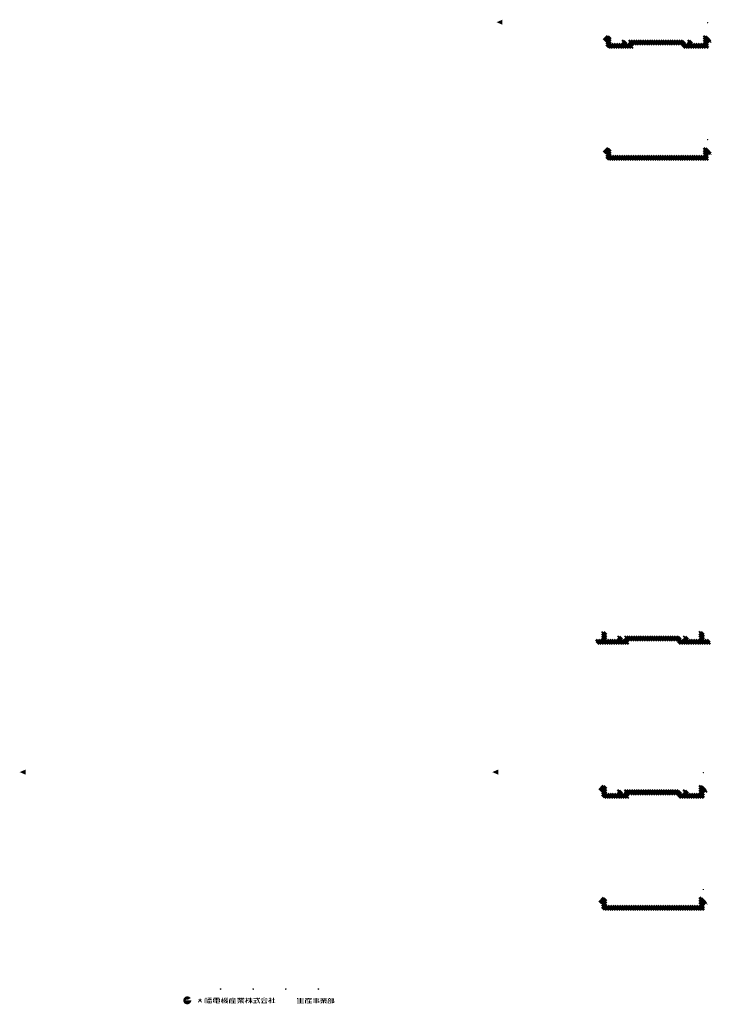
# Model space of a CAD drawing. Extents: x -1325796 to 17, y -116120 to 46238.
# Drawn here: x -40288 to -39877, y -66650 to -66065 of the extents above; entities that cross this region are included whole.
import ezdxf

# ---------------------------------------------------------------- set-up
doc = ezdxf.new("R2010")
doc.units = 0
doc.header["$LTSCALE"] = 2
doc.layers.add('C6', color=2, linetype='CONTINUOUS')
doc.layers.add('WAKU', color=7, linetype='CONTINUOUS')
pattern_1 = [(45, (2762.9801, -37097.1217), (-0.673519209, 0.673519209), [])]

msp = doc.modelspace()

# ---------------------------------------------------------------- hatches: boundary and pattern name
at = {"layer": 'C6', "lineweight": 200, "ltscale": 2}
h = msp.add_hatch(color=256, dxfattribs=at)
h.paths.add_polyline_path([(-39879.05, -66066.34, 0.414214), (-39879.44, -66066.73), (-39879.05, -66066.73)])
h.paths.add_polyline_path([(-39879.05, -66066.34), (-39879.05, -66066.73), (-39878.66, -66066.73, 0.414214)])
h.paths.add_polyline_path([(-39878.66, -66066.73), (-39879.05, -66066.73), (-39879.05, -66067.12, 0.414214)])
h.paths.add_polyline_path([(-39879.05, -66066.73), (-39879.44, -66066.73, 0.414214), (-39879.05, -66067.12)])
h = msp.add_hatch(dxfattribs=at)
h.set_pattern_fill('ANSI31', color=256, scale=0.3, style=0)
h.set_pattern_definition([(45, (2765.5149, -36651.5763), (-0.673519209, 0.673519209), [])])
h.paths.add_polyline_path([(-39909.05, -66077.45), (-39909.05, -66079.45), (-39894.43, -66079.45), (-39893.97, -66081.45), (-39879.05, -66081.45), (-39879.05, -66077.85), (-39877.45, -66077.85), (-39877.45, -66076.85), (-39878.45, -66075.6, 0.227838), (-39880.01, -66074.85), (-39881.05, -66074.85), (-39881.05, -66079.45), (-39888.58, -66079.45), (-39888.58, -66077.45), (-39890.38, -66077.45), (-39890.58, -66079.45), (-39892.38, -66079.45), (-39892.84, -66077.45)])
h.paths.add_polyline_path([(-39909.05, -66079.45), (-39909.05, -66077.45), (-39925.26, -66077.45), (-39925.72, -66079.45), (-39927.52, -66079.45), (-39927.72, -66077.45), (-39929.52, -66077.45), (-39929.52, -66079.45), (-39937.05, -66079.45), (-39937.05, -66074.85), (-39938.09, -66074.85, 0.19891), (-39939.5, -66075.43, 0.027674), (-39939.65, -66075.6), (-39940.65, -66076.85), (-39940.65, -66077.85), (-39939.05, -66077.85), (-39939.05, -66081.45), (-39924.14, -66081.45), (-39923.67, -66079.45)])
h = msp.add_hatch(dxfattribs=at)
h.set_pattern_fill('ANSI31', color=256, scale=0.3, style=0)
h.set_pattern_definition([(45, (3842.391, -36849.7629), (-0.673519209, 0.673519209), [])])
h.paths.add_polyline_path([(-39879.05, -66147.97), (-39879.05, -66144.37), (-39877.45, -66144.37), (-39877.45, -66143.37), (-39878.45, -66142.12, 0.227838), (-39880.01, -66141.37), (-39881.05, -66141.37), (-39881.05, -66145.97), (-39909.05, -66145.97), (-39909.05, -66147.97)])
h.paths.add_polyline_path([(-39909.05, -66147.97), (-39909.05, -66145.97), (-39937.05, -66145.97), (-39937.05, -66141.37), (-39938.09, -66141.37, 0.19891), (-39939.5, -66141.96, 0.027674), (-39939.65, -66142.12), (-39940.65, -66143.37), (-39940.65, -66144.37), (-39939.05, -66144.37), (-39939.05, -66147.97)])
h = msp.add_hatch(color=256, dxfattribs=at)
h.paths.add_polyline_path([(-39879.05, -66135.78, 0.414214), (-39879.44, -66136.17), (-39879.05, -66136.17)])
h.paths.add_polyline_path([(-39879.05, -66135.78), (-39879.05, -66136.17), (-39878.66, -66136.17, 0.414214)])
h.paths.add_polyline_path([(-39878.66, -66136.17), (-39879.05, -66136.17), (-39879.05, -66136.57, 0.414214)])
h.paths.add_polyline_path([(-39879.05, -66136.17), (-39879.44, -66136.17, 0.414214), (-39879.05, -66136.57)])
h = msp.add_hatch(dxfattribs=at)
h.set_pattern_fill('ANSI31', color=256, scale=0.3, style=0)
h.set_pattern_definition(pattern_1)
h.paths.add_polyline_path([(-39896.97, -66433.56), (-39896.5, -66435.56), (-39877.99, -66435.56), (-39877.99, -66433.56), (-39881.59, -66433.56), (-39881.59, -66429.2, 0.126002), (-39882.55, -66428.96), (-39883.59, -66428.96), (-39883.59, -66433.56), (-39891.11, -66433.56), (-39891.11, -66431.56), (-39892.91, -66431.56), (-39893.11, -66433.56), (-39894.91, -66433.56), (-39895.38, -66431.56), (-39911.59, -66431.56), (-39911.59, -66433.56)])
h.paths.add_polyline_path([(-39911.59, -66433.56), (-39911.59, -66431.56), (-39927.79, -66431.56), (-39928.26, -66433.56), (-39930.06, -66433.56), (-39930.26, -66431.56), (-39932.06, -66431.56), (-39932.06, -66433.56), (-39939.59, -66433.56), (-39939.59, -66428.96), (-39940.62, -66428.96, 0.126002), (-39941.59, -66429.2), (-39941.59, -66433.56), (-39945.19, -66433.56), (-39945.19, -66435.56), (-39926.67, -66435.56), (-39926.21, -66433.56)])
h = msp.add_hatch(color=256, dxfattribs=at)
h.paths.add_polyline_path([(-39881.59, -66511.89, 0.414214), (-39881.98, -66512.28), (-39881.59, -66512.28)])
h.paths.add_polyline_path([(-39881.59, -66511.89), (-39881.59, -66512.28), (-39881.19, -66512.28, 0.414214)])
h.paths.add_polyline_path([(-39881.19, -66512.28), (-39881.59, -66512.28), (-39881.59, -66512.67, 0.414214)])
h.paths.add_polyline_path([(-39881.59, -66512.28), (-39881.98, -66512.28, 0.414214), (-39881.59, -66512.67)])
h = msp.add_hatch(dxfattribs=at)
h.set_pattern_fill('ANSI31', color=256, scale=0.3, style=0)
h.set_pattern_definition(pattern_1)
h.paths.add_polyline_path([(-39911.59, -66522.99), (-39911.59, -66524.99), (-39896.97, -66524.99), (-39896.5, -66526.99), (-39881.59, -66526.99), (-39881.59, -66523.39), (-39879.99, -66523.39), (-39879.99, -66522.39), (-39880.99, -66521.14, 0.227838), (-39882.55, -66520.39), (-39883.59, -66520.39), (-39883.59, -66524.99), (-39891.11, -66524.99), (-39891.11, -66522.99), (-39892.91, -66522.99), (-39893.11, -66524.99), (-39894.91, -66524.99), (-39895.38, -66522.99)])
h.paths.add_polyline_path([(-39911.59, -66524.99), (-39911.59, -66522.99), (-39927.79, -66522.99), (-39928.26, -66524.99), (-39930.06, -66524.99), (-39930.26, -66522.99), (-39932.06, -66522.99), (-39932.06, -66524.99), (-39939.59, -66524.99), (-39939.59, -66520.39), (-39940.62, -66520.39, 0.19891), (-39942.04, -66520.98, 0.027674), (-39942.19, -66521.14), (-39943.19, -66522.39), (-39943.19, -66523.39), (-39941.59, -66523.39), (-39941.59, -66526.99), (-39926.67, -66526.99), (-39926.21, -66524.99)])
h = msp.add_hatch(color=256, dxfattribs=at)
h.paths.add_polyline_path([(-39881.59, -66581.33, 0.414214), (-39881.98, -66581.72), (-39881.59, -66581.72)])
h.paths.add_polyline_path([(-39881.59, -66581.33), (-39881.59, -66581.72), (-39881.19, -66581.72, 0.414214)])
h.paths.add_polyline_path([(-39881.19, -66581.72), (-39881.59, -66581.72), (-39881.59, -66582.11, 0.414214)])
h.paths.add_polyline_path([(-39881.59, -66581.72), (-39881.98, -66581.72, 0.414214), (-39881.59, -66582.11)])
h = msp.add_hatch(dxfattribs=at)
h.set_pattern_fill('ANSI31', color=256, scale=0.3, style=0)
h.set_pattern_definition([(45, (3839.8562, -37295.3084), (-0.673519209, 0.673519209), [])])
h.paths.add_polyline_path([(-39881.59, -66593.52), (-39881.59, -66589.92), (-39879.99, -66589.92), (-39879.99, -66588.92), (-39880.99, -66587.67, 0.227838), (-39882.55, -66586.92), (-39883.59, -66586.92), (-39883.59, -66591.52), (-39911.59, -66591.52), (-39911.59, -66593.52)])
h.paths.add_polyline_path([(-39911.59, -66593.52), (-39911.59, -66591.52), (-39939.59, -66591.52), (-39939.59, -66586.92), (-39940.62, -66586.92, 0.19891), (-39942.04, -66587.5, 0.027674), (-39942.19, -66587.67), (-39943.19, -66588.92), (-39943.19, -66589.92), (-39941.59, -66589.92), (-39941.59, -66593.52)])
at = {"layer": 'WAKU', "ltscale": 2}
for points in [[(-40001.05, -66067.92), (-40001.05, -66064.92), (-40004.55, -66066.42)], [(-40284.63, -66510.46), (-40288.13, -66511.96), (-40284.63, -66513.46)], [(-40003.59, -66513.46), (-40003.59, -66510.46), (-40007.09, -66511.96)], [(-40168.18, -66640.86, 1), (-40169.18, -66640.86, 1)], [(-40148.78, -66640.86, 1), (-40149.78, -66640.86, 1)], [(-40129.38, -66640.86, 1), (-40130.38, -66640.86, 1)], [(-40110.98, -66640.86, 1), (-40109.98, -66640.86, 1)], [(-40189.19, -66647.6, -1.157814), (-40189.19, -66647.26), (-40188.29, -66647.26), (-40186.4, -66646.25, 1.158087), (-40189.94, -66649.47, 0.584596), (-40186.02, -66647.6)], [(-40180.89, -66647.76), (-40180.36, -66648.74), (-40179.67, -66648.74), (-40180.51, -66647.16), (-40179.68, -66647.16), (-40179.68, -66646.91), (-40180.52, -66646.91), (-40180.52, -66646.63), (-40181.12, -66646.63), (-40181.12, -66646.91), (-40182.03, -66646.91), (-40182.03, -66647.16), (-40181.17, -66647.16), (-40182.05, -66648.54), (-40182.05, -66648.74), (-40181.53, -66648.74)], [(-40120.77, -66647), (-40119.16, -66647), (-40119.16, -66646.63), (-40120.77, -66646.63), (-40120.77, -66646.17), (-40121.37, -66646.17), (-40121.37, -66646.63), (-40122.64, -66646.63), (-40122.64, -66646.17), (-40123.27, -66646.17), (-40123.27, -66647), (-40121.37, -66647), (-40121.37, -66647.74), (-40123.22, -66647.74), (-40123.22, -66648.13), (-40121.37, -66648.13), (-40121.37, -66648.97), (-40123.27, -66648.97), (-40123.27, -66649.41), (-40119.16, -66649.41), (-40119.16, -66648.97), (-40120.77, -66648.97), (-40120.77, -66648.13), (-40119.17, -66648.13), (-40119.17, -66647.74), (-40120.77, -66647.74)]]:
    msp.add_hatch(color=256, dxfattribs=at).paths.add_polyline_path(points)
h = msp.add_hatch(color=256, dxfattribs=at)
h.paths.add_polyline_path([(-40177.1, -66646.8), (-40176.81, -66646.8), (-40176.81, -66649.24), (-40176.62, -66649.24), (-40176.62, -66646.51), (-40177.1, -66646.51), (-40177.1, -66646.02), (-40177.59, -66646.02), (-40177.59, -66646.51), (-40178.04, -66646.51), (-40178.04, -66649.24), (-40177.88, -66649.24), (-40177.88, -66646.8), (-40177.59, -66646.8), (-40177.59, -66649.29), (-40177.1, -66649.29)])
h.paths.add_polyline_path([(-40176.33, -66649.29), (-40173.9, -66649.29), (-40173.9, -66647.89), (-40176.33, -66647.89)])
h.paths.add_polyline_path([(-40175.89, -66648.12), (-40175.26, -66648.12), (-40175.26, -66648.53), (-40175.89, -66648.53)], flags=16)
h.paths.add_polyline_path([(-40175.89, -66648.67), (-40175.26, -66648.67), (-40175.26, -66649.08), (-40175.89, -66649.08)], flags=16)
h.paths.add_polyline_path([(-40174.91, -66648.12), (-40174.28, -66648.12), (-40174.28, -66648.53), (-40174.91, -66648.53)], flags=16)
h.paths.add_polyline_path([(-40174.91, -66648.67), (-40174.28, -66648.67), (-40174.28, -66649.08), (-40174.91, -66649.08)], flags=16)
h.paths.add_polyline_path([(-40175.36, -66646.86), (-40175.44, -66646.86), (-40175.73, -66646.5), (-40176.28, -66646.5), (-40175.98, -66646.86), (-40176.37, -66646.86), (-40176.37, -66647.03), (-40176.01, -66647.03), (-40176.36, -66647.6), (-40175.81, -66647.6), (-40175.47, -66647.03), (-40175.36, -66647.03), (-40175.36, -66647.6), (-40174.81, -66647.6), (-40174.81, -66647.03), (-40174.73, -66647.03), (-40174.34, -66647.6), (-40173.86, -66647.6), (-40174.25, -66647.03), (-40173.82, -66647.03), (-40173.82, -66646.86), (-40174.17, -66646.86), (-40173.93, -66646.5), (-40174.43, -66646.5), (-40174.67, -66646.86), (-40174.81, -66646.86), (-40174.81, -66646.21), (-40173.88, -66646.21), (-40173.88, -66646.05), (-40176.3, -66646.05), (-40176.3, -66646.21), (-40175.36, -66646.21)])
h = msp.add_hatch(color=256, dxfattribs=at)
h.paths.add_polyline_path([(-40170.76, -66648.83), (-40169.06, -66648.83), (-40169.06, -66647.6), (-40170.76, -66647.6), (-40173.12, -66647.6), (-40173.12, -66648.83), (-40171.4, -66648.83), (-40171.4, -66649.31), (-40169.28, -66649.31), (-40169.28, -66649.11), (-40170.76, -66649.11)])
h.paths.add_polyline_path([(-40170.76, -66648.61), (-40170.76, -66648.32), (-40169.64, -66648.32), (-40169.64, -66648.61)], flags=16)
h.paths.add_polyline_path([(-40171.4, -66648.61), (-40172.53, -66648.61), (-40172.53, -66648.32), (-40171.4, -66648.32)], flags=16)
h.paths.add_polyline_path([(-40170.76, -66648.13), (-40170.76, -66647.79), (-40169.64, -66647.79), (-40169.64, -66648.13)], flags=16)
h.paths.add_polyline_path([(-40171.4, -66648.13), (-40172.53, -66648.13), (-40172.53, -66647.79), (-40171.4, -66647.79)], flags=16)
h.paths.add_polyline_path([(-40170.76, -66646.6), (-40170.76, -66646.28), (-40169.37, -66646.28), (-40169.37, -66646.06), (-40172.71, -66646.06), (-40172.71, -66646.28), (-40171.4, -66646.28), (-40171.4, -66646.6), (-40173.13, -66646.6), (-40173.13, -66647.33), (-40172.57, -66647.33), (-40172.57, -66646.8), (-40172.2, -66646.8), (-40172.2, -66647.33), (-40169.97, -66647.33), (-40169.97, -66646.8), (-40169.6, -66646.8), (-40169.6, -66647.33), (-40169.05, -66647.33), (-40169.05, -66646.6)])
h.paths.add_polyline_path([(-40170.76, -66646.8), (-40170.33, -66646.8), (-40170.33, -66647.13), (-40170.76, -66647.13)], flags=16)
h.paths.add_polyline_path([(-40171.4, -66647.13), (-40171.85, -66647.13), (-40171.85, -66646.8), (-40171.4, -66646.8)], flags=16)
h = msp.add_hatch(color=256, dxfattribs=at)
h.paths.add_polyline_path([(-40168.41, -66648.23), (-40168.41, -66649.14), (-40167.86, -66647.96), (-40167.86, -66649.28), (-40167.34, -66649.28), (-40167.34, -66647.7), (-40167.07, -66647.97), (-40167.07, -66647.41), (-40167.34, -66647.14), (-40167.34, -66646.95), (-40166.67, -66646.95), (-40166.67, -66646.7), (-40167.34, -66646.7), (-40167.34, -66646.07), (-40167.86, -66646.07), (-40167.86, -66646.7), (-40168.35, -66646.7), (-40168.35, -66646.95), (-40167.86, -66646.95)])
h.paths.add_polyline_path([(-40165.65, -66646.79), (-40165.93, -66646.47), (-40165.63, -66646.06), (-40166.25, -66646.06), (-40166.55, -66646.47), (-40166.27, -66646.78), (-40166.6, -66647.27), (-40165.98, -66647.27)])
h.paths.add_polyline_path([(-40164.74, -66647.27), (-40164.42, -66646.79), (-40164.7, -66646.47), (-40164.4, -66646.06), (-40165.02, -66646.06), (-40165.32, -66646.47), (-40165.04, -66646.78), (-40165.37, -66647.27)])
h.paths.add_polyline_path([(-40165.2, -66647.86), (-40164.24, -66647.86), (-40164.24, -66647.41), (-40164.47, -66647.41), (-40164.47, -66647.65), (-40165.33, -66647.65), (-40165.47, -66647.43), (-40166.03, -66647.43), (-40166.03, -66647.55), (-40165.97, -66647.65), (-40166.82, -66647.65), (-40166.82, -66649.31), (-40166.45, -66649.31), (-40166.45, -66648.64), (-40166.01, -66648.64), (-40166.01, -66648.27), (-40166.45, -66648.11), (-40166.45, -66647.86), (-40165.83, -66647.86), (-40165.38, -66648.55), (-40165.78, -66648.76), (-40165.78, -66649.29), (-40165.12, -66648.94), (-40164.88, -66649.31), (-40164.28, -66649.31), (-40164.66, -66648.7), (-40164.26, -66648.5), (-40164.26, -66647.96), (-40164.91, -66648.31)])
h = msp.add_hatch(color=256, dxfattribs=at)
h.paths.add_polyline_path([(-40161.77, -66646.31), (-40163.5, -66646.31), (-40163.5, -66646.56), (-40162.85, -66646.56), (-40162.59, -66646.97), (-40163.58, -66646.97), (-40163.58, -66649.29), (-40162.91, -66649.29), (-40162.91, -66647.22), (-40159.47, -66647.22), (-40159.47, -66646.97), (-40160.33, -66646.97), (-40160.09, -66646.56), (-40159.46, -66646.56), (-40159.46, -66646.31), (-40161.18, -66646.31), (-40161.18, -66646.05), (-40161.77, -66646.05)])
h.paths.add_polyline_path([(-40160.64, -66646.56), (-40162.27, -66646.56), (-40162.02, -66646.97), (-40160.88, -66646.97)], flags=17)
h.paths.add_polyline_path([(-40160.6, -66648.06), (-40159.49, -66648.06), (-40159.49, -66647.77), (-40160.6, -66647.77), (-40160.6, -66647.52), (-40161.19, -66647.52), (-40161.19, -66647.77), (-40161.98, -66647.77), (-40161.98, -66647.49), (-40162.52, -66647.49), (-40162.52, -66648.06), (-40161.19, -66648.06), (-40161.19, -66648.39), (-40162.48, -66648.39), (-40162.48, -66648.65), (-40161.19, -66648.65), (-40161.19, -66649.04), (-40162.52, -66649.04), (-40162.52, -66649.29), (-40159.49, -66649.29), (-40159.49, -66649.04), (-40160.6, -66649.04), (-40160.6, -66648.65), (-40159.5, -66648.65), (-40159.5, -66648.39), (-40160.6, -66648.39)], flags=17)
h = msp.add_hatch(color=256, dxfattribs=at)
h.paths.add_polyline_path([(-40156.97, -66647.68), (-40158.63, -66647.68), (-40158.63, -66647.89), (-40156.97, -66647.89), (-40156.97, -66648.23), (-40158.76, -66648.23), (-40158.76, -66648.44), (-40157.92, -66648.44), (-40158.71, -66649.3), (-40158.06, -66649.3), (-40157.27, -66648.44), (-40156.97, -66648.44), (-40156.97, -66649.3), (-40156.38, -66649.3), (-40156.38, -66648.44), (-40156.13, -66648.44), (-40155.29, -66649.3), (-40154.64, -66649.3), (-40155.36, -66648.44), (-40154.56, -66648.44), (-40154.56, -66648.23), (-40156.38, -66648.23), (-40156.38, -66647.89), (-40154.66, -66647.89), (-40154.66, -66647.68), (-40156.38, -66647.68), (-40156.38, -66647.34), (-40154.56, -66647.34), (-40154.56, -66647.12), (-40155.77, -66647.12), (-40155.37, -66646.68), (-40154.56, -66646.68), (-40154.56, -66646.46), (-40155.19, -66646.46), (-40154.85, -66646.07), (-40155.44, -66646.07), (-40155.79, -66646.46), (-40155.93, -66646.46), (-40155.93, -66646.07), (-40156.39, -66646.07), (-40156.39, -66646.46), (-40157.01, -66646.46), (-40157.01, -66646.07), (-40157.47, -66646.07), (-40157.47, -66646.46), (-40157.7, -66646.46), (-40158.03, -66646.07), (-40158.59, -66646.07), (-40158.25, -66646.46), (-40158.76, -66646.46), (-40158.76, -66646.68), (-40158.07, -66646.68), (-40157.71, -66647.12), (-40158.76, -66647.12), (-40158.76, -66647.34), (-40156.97, -66647.34)])
h.paths.add_polyline_path([(-40157.1, -66647.12), (-40156.32, -66647.12), (-40155.91, -66646.68), (-40157.46, -66646.68)], flags=17)
h = msp.add_hatch(color=256, dxfattribs=at)
h.paths.add_polyline_path([(-40152.87, -66647.08), (-40152.87, -66646.79), (-40152.27, -66646.79), (-40152.27, -66646.54), (-40152.87, -66646.54), (-40152.87, -66646.05), (-40153.35, -66646.05), (-40153.35, -66646.54), (-40153.93, -66646.54), (-40153.93, -66646.79), (-40153.35, -66646.79), (-40153.35, -66646.87), (-40153.92, -66648.08), (-40153.92, -66649.08), (-40153.35, -66647.87), (-40153.35, -66649.29), (-40152.87, -66649.29), (-40152.87, -66647.67), (-40152.37, -66648.03), (-40152.37, -66647.44)])
h.paths.add_polyline_path([(-40150.61, -66646.54), (-40150.61, -66645.99), (-40151.18, -66645.99), (-40151.18, -66646.54), (-40151.65, -66646.54), (-40151.65, -66646.09), (-40152.08, -66646.09), (-40152.08, -66646.76), (-40151.18, -66646.76), (-40151.18, -66647.24), (-40152.09, -66647.24), (-40152.09, -66647.49), (-40151.18, -66647.49), (-40151.18, -66647.62), (-40152.08, -66648.55), (-40152.08, -66649.25), (-40151.18, -66648.32), (-40151.18, -66649.28), (-40150.61, -66649.28), (-40150.61, -66648.37), (-40149.77, -66649.25), (-40149.77, -66648.5), (-40150.61, -66647.63), (-40150.61, -66647.49), (-40149.82, -66647.49), (-40149.82, -66647.24), (-40150.61, -66647.24), (-40150.61, -66646.76), (-40149.87, -66646.76), (-40149.87, -66646.54)])
h = msp.add_hatch(color=256, dxfattribs=at)
h.paths.add_polyline_path([(-40146.34, -66646.72), (-40145.2, -66646.72), (-40145.2, -66646.07), (-40145.69, -66646.07), (-40145.69, -66646.47), (-40146.45, -66646.47), (-40146.66, -66645.99), (-40147.3, -66645.99), (-40147.09, -66646.47), (-40149.26, -66646.47), (-40149.26, -66646.72), (-40146.98, -66646.72), (-40145.83, -66649.29), (-40145.19, -66649.29)])
h.paths.add_polyline_path([(-40148.49, -66649), (-40149.31, -66649), (-40149.31, -66649.26), (-40147.08, -66649.26), (-40146.48, -66648.49), (-40146.7, -66648.32), (-40147.22, -66649), (-40147.88, -66649), (-40147.88, -66647.63), (-40147.01, -66647.63), (-40147.01, -66647.34), (-40149.24, -66647.34), (-40149.24, -66647.63), (-40148.49, -66647.63)])
h = msp.add_hatch(color=256, dxfattribs=at)
h.paths.add_polyline_path([(-40140.68, -66647.08), (-40140.55, -66646.81), (-40142.71, -66645.87), (-40144.81, -66646.78), (-40144.7, -66647.05), (-40142.71, -66646.19)])
h.paths.add_polyline_path([(-40141.09, -66647.38), (-40141.09, -66647.11), (-40144.35, -66647.11), (-40144.35, -66647.38)])
h.paths.add_polyline_path([(-40144.67, -66647.72), (-40144.67, -66647.99), (-40143.96, -66647.99), (-40144.45, -66649.27), (-40140.98, -66649.27), (-40141.44, -66648.23), (-40142.07, -66648.23), (-40141.74, -66648.98), (-40143.64, -66648.98), (-40143.33, -66647.99), (-40140.79, -66647.99), (-40140.79, -66647.72)])
h = msp.add_hatch(color=256, dxfattribs=at)
h.paths.add_polyline_path([(-40138.89, -66647.34), (-40138.23, -66646.71), (-40138.23, -66646.55), (-40138.97, -66646.55), (-40138.97, -66646), (-40139.46, -66646), (-40139.46, -66646.55), (-40140.09, -66646.55), (-40140.09, -66646.76), (-40139.04, -66646.76), (-40140.2, -66647.89), (-40140.2, -66648.6), (-40139.5, -66647.92), (-40139.5, -66649.26), (-40138.93, -66649.26), (-40138.93, -66647.9), (-40138.32, -66648.29), (-40138.32, -66647.71)])
h.paths.add_polyline_path([(-40137.53, -66648.89), (-40138.52, -66648.89), (-40138.52, -66649.21), (-40136.06, -66649.21), (-40136.06, -66648.89), (-40136.95, -66648.89), (-40136.95, -66647.19), (-40136.22, -66647.19), (-40136.22, -66646.91), (-40136.95, -66646.91), (-40136.95, -66645.96), (-40137.53, -66645.96), (-40137.53, -66646.91), (-40138.25, -66646.91), (-40138.25, -66647.19), (-40137.53, -66647.19)])
h = msp.add_hatch(color=256, dxfattribs=at)
h.paths.add_polyline_path([(-40116.67, -66646.43), (-40118.41, -66646.43), (-40118.41, -66646.68), (-40117.75, -66646.68), (-40117.5, -66647.09), (-40118.49, -66647.09), (-40118.49, -66649.41), (-40117.82, -66649.41), (-40117.82, -66647.34), (-40114.37, -66647.34), (-40114.37, -66647.09), (-40115.23, -66647.09), (-40114.99, -66646.68), (-40114.36, -66646.68), (-40114.36, -66646.43), (-40116.09, -66646.43), (-40116.09, -66646.17), (-40116.67, -66646.17)])
h.paths.add_polyline_path([(-40115.55, -66646.68), (-40117.17, -66646.68), (-40116.92, -66647.09), (-40115.78, -66647.09)], flags=17)
h.paths.add_polyline_path([(-40115.51, -66648.18), (-40114.39, -66648.18), (-40114.39, -66647.9), (-40115.51, -66647.9), (-40115.51, -66647.64), (-40116.1, -66647.64), (-40116.1, -66647.9), (-40116.89, -66647.9), (-40116.89, -66647.62), (-40117.43, -66647.62), (-40117.43, -66648.18), (-40116.1, -66648.18), (-40116.1, -66648.52), (-40117.39, -66648.52), (-40117.39, -66648.77), (-40116.1, -66648.77), (-40116.1, -66649.17), (-40117.43, -66649.17), (-40117.43, -66649.41), (-40114.39, -66649.41), (-40114.39, -66649.17), (-40115.51, -66649.17), (-40115.51, -66648.77), (-40114.4, -66648.77), (-40114.4, -66648.52), (-40115.51, -66648.52)])
h = msp.add_hatch(color=256, dxfattribs=at)
h.paths.add_polyline_path([(-40111.55, -66647.57), (-40110.06, -66647.57), (-40110.06, -66646.99), (-40111.55, -66646.99), (-40111.55, -66646.67), (-40109.91, -66646.67), (-40109.91, -66646.43), (-40111.55, -66646.43), (-40111.55, -66646.23), (-40112.12, -66646.23), (-40112.12, -66646.43), (-40113.78, -66646.43), (-40113.78, -66646.67), (-40112.12, -66646.67), (-40112.12, -66646.99), (-40113.56, -66646.99), (-40113.56, -66647.57), (-40112.12, -66647.57), (-40112.12, -66647.87), (-40113.75, -66647.87), (-40113.75, -66648.04), (-40112.12, -66648.04), (-40112.12, -66648.34), (-40113.75, -66648.34), (-40113.75, -66648.5), (-40112.12, -66648.5), (-40112.12, -66648.81), (-40113.75, -66648.81), (-40113.75, -66648.98), (-40112.12, -66648.98), (-40112.12, -66649.38), (-40111.55, -66649.38), (-40111.55, -66648.98), (-40109.91, -66648.98), (-40109.91, -66647.87), (-40111.55, -66647.87)])
h.paths.add_polyline_path([(-40111.55, -66647.42), (-40111.55, -66647.14), (-40110.64, -66647.14), (-40110.64, -66647.42)], flags=16)
h.paths.add_polyline_path([(-40112.12, -66647.42), (-40112.94, -66647.42), (-40112.94, -66647.14), (-40112.12, -66647.14)], flags=16)
h.paths.add_polyline_path([(-40111.55, -66648.04), (-40110.51, -66648.04), (-40110.51, -66648.34), (-40111.55, -66648.34)], flags=16)
h.paths.add_polyline_path([(-40111.55, -66648.5), (-40110.51, -66648.5), (-40110.51, -66648.81), (-40111.55, -66648.81)], flags=16)
h = msp.add_hatch(color=256, dxfattribs=at)
h.paths.add_polyline_path([(-40107.11, -66648.02), (-40105.49, -66648.02), (-40105.49, -66647.8), (-40107.11, -66647.8), (-40107.11, -66647.47), (-40105.41, -66647.47), (-40105.41, -66647.28), (-40106.46, -66647.28), (-40106.13, -66646.92), (-40105.44, -66646.92), (-40105.44, -66646.65), (-40105.95, -66646.65), (-40105.65, -66646.32), (-40106.22, -66646.32), (-40106.51, -66646.65), (-40106.66, -66646.65), (-40106.66, -66646.32), (-40107.17, -66646.32), (-40107.17, -66646.65), (-40107.65, -66646.65), (-40107.65, -66646.32), (-40108.15, -66646.32), (-40108.15, -66646.65), (-40108.33, -66646.65), (-40108.61, -66646.32), (-40109.16, -66646.32), (-40109.16, -66646.36), (-40108.9, -66646.65), (-40109.3, -66646.65), (-40109.3, -66646.92), (-40108.68, -66646.92), (-40108.36, -66647.28), (-40109.37, -66647.28), (-40109.37, -66647.47), (-40107.71, -66647.47), (-40107.71, -66647.8), (-40109.28, -66647.8), (-40109.28, -66648.02), (-40107.71, -66648.02), (-40107.71, -66648.29), (-40109.34, -66648.29), (-40109.34, -66648.55), (-40108.7, -66648.55), (-40109.28, -66649.17), (-40109.28, -66649.31), (-40108.63, -66649.31), (-40107.91, -66648.55), (-40107.71, -66648.55), (-40107.71, -66649.3), (-40107.11, -66649.3), (-40107.11, -66648.55), (-40106.89, -66648.55), (-40106.13, -66649.31), (-40105.5, -66649.31), (-40105.5, -66649.22), (-40106.14, -66648.55), (-40105.43, -66648.55), (-40105.43, -66648.29), (-40107.11, -66648.29)])
h.paths.add_polyline_path([(-40107.77, -66647.28), (-40107.04, -66647.28), (-40106.73, -66646.92), (-40108.09, -66646.92)], flags=17)
h = msp.add_hatch(color=256, dxfattribs=at)
h.paths.add_polyline_path([(-40102.81, -66647.83), (-40102.81, -66647.56), (-40103.29, -66647.56), (-40103.02, -66646.8), (-40102.78, -66646.8), (-40102.78, -66646.53), (-40103.57, -66646.53), (-40103.57, -66646.25), (-40104.13, -66646.25), (-40104.13, -66646.53), (-40104.97, -66646.53), (-40104.97, -66646.8), (-40104.81, -66646.8), (-40104.58, -66647.56), (-40104.98, -66647.56), (-40104.98, -66647.83)])
h.paths.add_polyline_path([(-40104.04, -66647.56), (-40103.78, -66647.56), (-40103.48, -66646.8), (-40104.28, -66646.8)], flags=17)
h.paths.add_polyline_path([(-40104.89, -66648.12), (-40104.89, -66649.29), (-40102.94, -66649.29), (-40102.94, -66648.12)])
h.paths.add_polyline_path([(-40103.45, -66648.35), (-40103.45, -66649.07), (-40104.4, -66649.07), (-40104.4, -66648.35)], flags=16)
h.paths.add_polyline_path([(-40102.06, -66646.6), (-40101.69, -66646.6), (-40101.6, -66646.7), (-40101.87, -66647.42), (-40101.87, -66647.55), (-40101.73, -66647.72), (-40101.62, -66647.93), (-40101.58, -66648.21), (-40101.57, -66648.47), (-40101.61, -66648.67), (-40101.68, -66648.77), (-40101.85, -66648.82), (-40101.98, -66648.86), (-40102, -66648.92), (-40101.98, -66649.03), (-40101.78, -66649.11), (-40101.31, -66649.09), (-40101.12, -66648.89), (-40101.07, -66648.58), (-40101.1, -66648.04), (-40101.22, -66647.65), (-40101.34, -66647.48), (-40101.11, -66646.6), (-40101.16, -66646.45), (-40101.25, -66646.4), (-40101.51, -66646.38), (-40102.63, -66646.38), (-40102.63, -66649.36), (-40102.06, -66649.36)])

doc.saveas('drawing.dxf')
